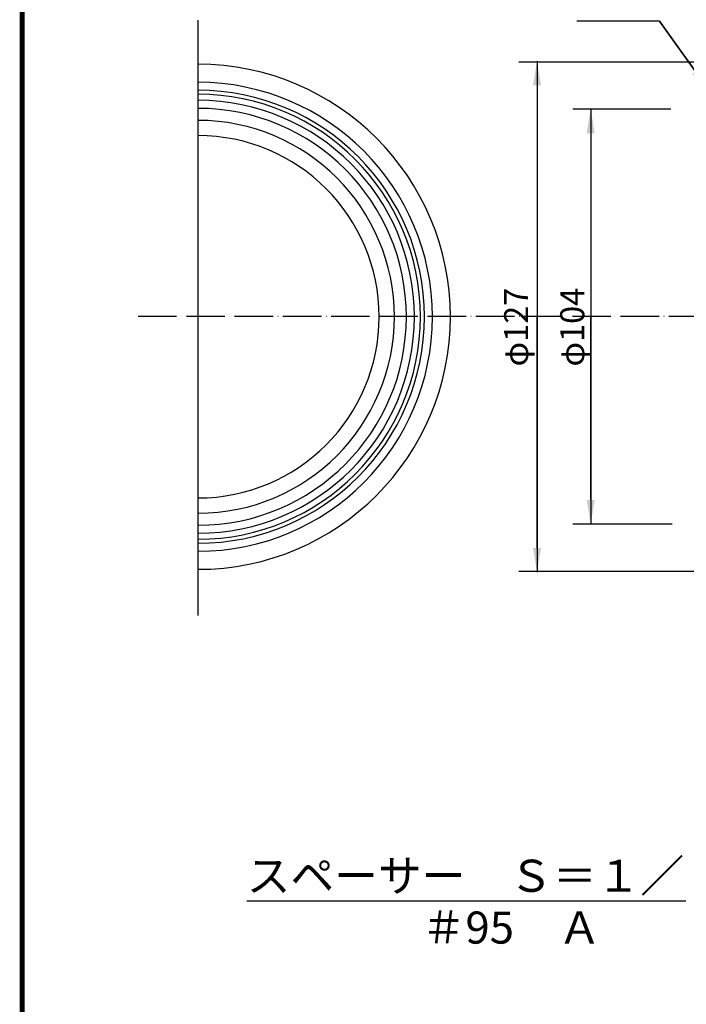
# Model space of a CAD drawing. Extents: x -2046 to 30679, y -6847 to 3038.
# Drawn here: x -2002 to -1587, y -824 to -210 of the extents above; entities that cross this region are included whole.
import ezdxf

# ---------------------------------------------------------------- set-up
doc = ezdxf.new("R2010")
doc.units = 0
doc.header["$MEASUREMENT"] = 0
doc.linetypes.add('ACAD_ISO04W100', pattern=[30, 24, -3, 0, -3])
doc.layers.get('0').update_dxf_attribs({"linetype": 'CONTINUOUS'})
doc.layers.get('Defpoints').update_dxf_attribs({"linetype": 'CONTINUOUS'})
for name, color, linetype in [('DIM', 5, 'CONTINUOUS'), ('DRAW1_5', 7, 'CONTINUOUS'), ('TITLE', 4, 'CONTINUOUS'), ('枠', 7, 'CONTINUOUS')]:
    doc.layers.add(name, color=color, linetype=linetype)
doc.styles.add('STYLE1', font='txt')
doc.styles.add('STYLE2', font='MSMINCHO.TTF')
doc.dimstyles.get("Standard").update_dxf_attribs({"dimtxt": 0.18, "dimasz": 0.18, "dimexe": 0.18, "dimexo": 0.0625, "dimgap": 0.09, "dimtad": 0, "dimtih": 1, "dimtoh": 1, "dimdec": 4, "dimzin": 0, "dimdsep": 46, "dimtxsty": 'STANDARD', "dimcen": 0.09, "dimadec": 0, "dimazin": 0, "dimtfac": 1, "dimtdec": 4, "dimtofl": 0, "dimtmove": 2, "dimatfit": 3, "dimfxl": 1, "dimtolj": 1, "dimtzin": 0, "dimarcsym": 0})

# ---------------------------------------------------------------- blocks, each defined once
blk = doc.blocks.new('*D61')
at = {"layer": 'Defpoints', "color": 0, "linetype": 'Continuous', "transparency": 16777216}
for p in [(-1646.23, -265.35), (-1646.23, -265.35), (-1646.23, -524.09)]:
    blk.add_point(p, dxfattribs=at)
at = {"layer": 'DIM', "color": 0, "linetype": 'Continuous', "lineweight": -2, "transparency": 16777216}
for p in [(-1646.23, -280.35), (-1646.23, -509.09)]:
    blk.add_line(p, (-1646.23, -394.72), dxfattribs=at)
at = {"layer": 'DIM', "color": 0, "linetype": 'Continuous', "transparency": 16777216}
for points in [[(-1648.73, -280.35), (-1643.73, -280.35), (-1646.23, -265.35)], [(-1648.73, -509.09), (-1643.73, -509.09), (-1646.23, -524.09)]]:
    blk.add_solid(points, dxfattribs=at)
at = {"layer": 'DIM', "color": 0, "linetype": 'Continuous', "transparency": 16777216, "insert": (-1646.23, -394.72), "char_height": 0.0001, "attachment_point": 5, "rotation": 90}
blk.add_mtext('\\A1;258.7397', dxfattribs=at)
blk = doc.blocks.new('*D62')
at = {"layer": 'Defpoints', "color": 0, "linetype": 'Continuous', "transparency": 16777216}
for p in [(-1679.73, -235.47), (-1679.73, -554.09), (-1679.73, -554.09)]:
    blk.add_point(p, dxfattribs=at)
at = {"layer": 'DIM', "color": 0, "linetype": 'Continuous', "lineweight": -2, "transparency": 16777216}
for p in [(-1679.73, -250.47), (-1679.73, -539.09)]:
    blk.add_line(p, (-1679.73, -394.78), dxfattribs=at)
at = {"layer": 'DIM', "color": 0, "linetype": 'Continuous', "transparency": 16777216}
for points in [[(-1682.23, -250.47), (-1677.23, -250.47), (-1679.73, -235.47)], [(-1682.23, -539.09), (-1677.23, -539.09), (-1679.73, -554.09)]]:
    blk.add_solid(points, dxfattribs=at)
at = {"layer": 'DIM', "color": 0, "linetype": 'Continuous', "transparency": 16777216, "insert": (-1679.73, -394.78), "char_height": 0.0001, "attachment_point": 5, "rotation": 90}
blk.add_mtext('\\A1;318.6218', dxfattribs=at)

msp = doc.modelspace()

# ---------------------------------------------------------------- linework, layer by layer
at = {"linetype": 'ACAD_ISO04W100'}
msp.add_line((-1928.55063, -394.47406), (-976.96028, -394.47406), dxfattribs=at)
at = {"layer": 'DIM', "color": 0, "linetype": 'Continuous'}
for p, q in [((-1603.35649, -210.48839), (-1654.88302, -210.48839)), ((-1603.35649, -210.48839), (-1572.18482, -254.10422)), ((-1548.23292, -236.08887), (-1690.98302, -236.08887)), ((-1679.73302, -235.47032), (-1679.73302, -554.09207)), ((-1596.26042, -265.35362), (-1657.48302, -265.35362)), ((-1646.23302, -265.35362), (-1646.23302, -524.09327)), ((-1595.35622, -524.09327), (-1657.48302, -524.09327)), ((-1548.23292, -553.58887), (-1690.98302, -553.58887))]:
    msp.add_line(p, q, dxfattribs=at)
at = {"layer": 'DRAW1_5', "color": 0, "linetype": 'Continuous'}
msp.add_line((-1891.21892, -209.84627), (-1891.21892, -581.08142), dxfattribs=at)
for radius in [157.4937, 146.24415, 141.24435, 138.74445, 134.9946, 129.9948, 122.4951, 112.99545]:
    msp.add_arc((-1891.21892, -394.83887), radius, 270, 90, dxfattribs=at)
at = {"layer": 'TITLE', "color": 0, "linetype": 'Continuous'}
msp.add_line((-1860.70484, -759.07811), (-1586.95484, -759.07811), dxfattribs=at)
at = {"layer": '枠', "linetype": 'Continuous', "const_width": 3.0375}
msp.add_lwpolyline([(-2000.92472, -1627.92466), (-2000.92472, 1178.86382)], dxfattribs=at)

# ---------------------------------------------------------------- texts
at = {"layer": 'DIM', "color": 0, "linetype": 'Continuous', "style": 'STYLE2', "width": 0.99}
for s, p in [('φ127', (-1685.26129, -425.8443)), ('φ104', (-1650.25086, -425.9017))]:
    msp.add_text(s, height=15, rotation=90, dxfattribs=at).set_placement(p)
at = {"layer": 'TITLE', "color": 0, "linetype": 'Continuous', "style": 'STYLE1'}
for s, p in [('スペーサー\u3000Ｓ＝１／２', (-1860.83842, -753.44241)), ('＃95\u3000Ａ', (-1751.66554, -785.7516))]:
    msp.add_text(s, height=20, dxfattribs=at).set_placement(p)

# ---------------------------------------------------------------- dimensions: what is measured, and where the dimension line sits
at = {"layer": 'DIM', "color": 0, "linetype": 'Continuous'}
for base, p1, p2, picture, middle in [((-1679.7330155678, -554.092070267), (-1679.7330155678, -235.470320267), (-1679.7330155678, -554.092070267), '*D62', (-1679.7330155678, -394.781195267)), ((-1646.2330155678, -265.353620267), (-1646.2330155678, -524.093270267), (-1646.2330155678, -265.353620267), '*D61', (-1646.2330155678, -394.723445267))]:
    dim = msp.add_linear_dim(base=base, p1=p1, p2=p2, angle=90, dimstyle='STANDARD', override={"dimtxt": 0.0001, "dimasz": 15, "dimexe": 0, "dimexo": 0, "dimgap": 0, "dimtih": 0, "dimtoh": 0, "dimcen": 0}, dxfattribs=at)
    dim.commit()
    dim.dimension.update_dxf_attribs({"geometry": picture, "text_midpoint": middle})

# ---------------------------------------------------------------- leaders
msp.add_leader([(-1572.18482, -254.10422), (-1603.35649, -210.48839)], dimstyle='STANDARD', override={"dimtxt": 0.0001, "dimasz": 15, "dimexe": 0, "dimexo": 0, "dimgap": 0, "dimtih": 0, "dimtoh": 0, "dimcen": 0}, dxfattribs=at)

doc.saveas('drawing.dxf')
